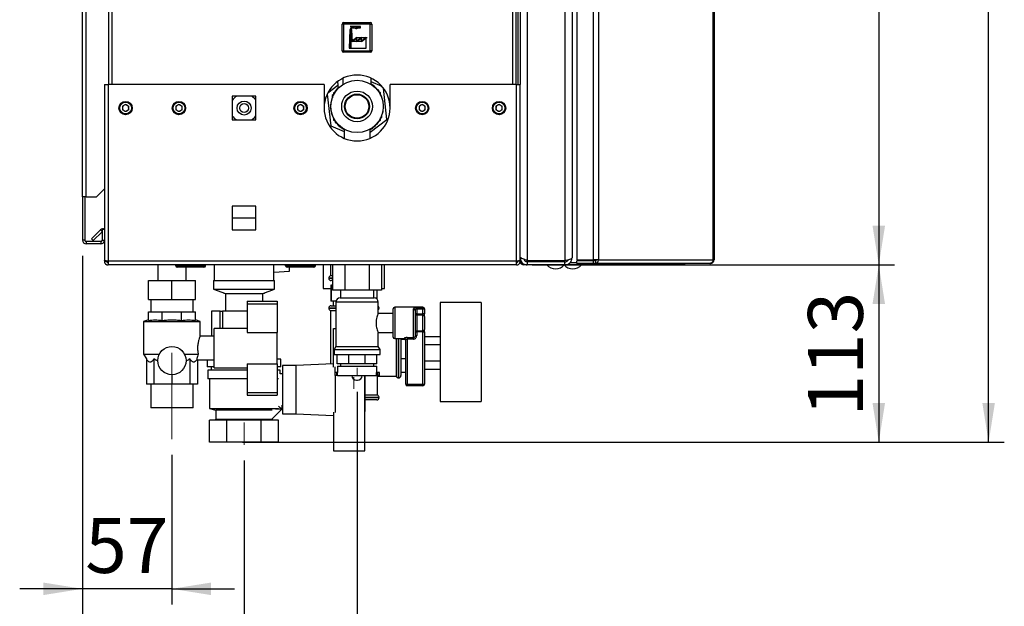
# Paper-space layout 'Blatt5' of a CAD drawing. Units: millimetres. Extents: x 0 to 4200, y 0 to 2970.
# Drawn here: x 1961 to 2589, y 1360 to 1734 of the extents above; entities that cross this region are included whole.
import ezdxf

# ---------------------------------------------------------------- set-up
doc = ezdxf.new("R2010")
doc.units = ezdxf.units.MM
doc.linetypes.add('SLD-Durchgehend', pattern=[0])
doc.linetypes.add('SLD-Punktstrich', pattern=[19.05, 15.24, -1.27, 1.27, -1.27])
doc.layers.add('SLD-0', color=7, linetype='SLD-Durchgehend', lineweight=30)
doc.styles.add('SLDTEXTSTYLE1', font='TXT', dxfattribs={"width": 0.605})
doc.dimstyles.new('SLDDIMSTYLE0', dxfattribs={"dimtxt": 35, "dimasz": 25, "dimexe": 0, "dimexo": 0.0625, "dimgap": 8.75, "dimtad": 1, "dimdec": 0, "dimrnd": 1e-09, "dimzin": 12, "dimdsep": 46, "dimtxsty": 'SLDTEXTSTYLE1', "dimsah": 1, "dimcen": 0.09, "dimadec": 0, "dimazin": 3, "dimtfac": 1, "dimtdec": 0, "dimtofl": 0, "dimtmove": 0, "dimatfit": 3, "dimfxl": 1, "dimfrac": 2, "dimtolj": 1, "dimtzin": 12, "dimarcsym": 0})
doc.dimstyles.new('SLDDIMSTYLE2', dxfattribs={"dimtxt": 35, "dimasz": 25, "dimexe": 0, "dimexo": 0.0625, "dimgap": 8.75, "dimtad": 1, "dimdec": 1, "dimrnd": 1e-09, "dimzin": 12, "dimdsep": 46, "dimtxsty": 'SLDTEXTSTYLE1', "dimsah": 1, "dimcen": 0.09, "dimadec": 0, "dimazin": 3, "dimtfac": 1, "dimtdec": 1, "dimtofl": 0, "dimtmove": 0, "dimatfit": 3, "dimfxl": 1, "dimfrac": 2, "dimtolj": 1, "dimtzin": 12, "dimarcsym": 0})
doc.dimstyles.new('SLDDIMSTYLE3', dxfattribs={"dimtxt": 35, "dimasz": 25, "dimexe": 0, "dimexo": 0.0625, "dimgap": 8.75, "dimtad": 1, "dimdec": 1, "dimrnd": 1e-09, "dimzin": 12, "dimdsep": 46, "dimtxsty": 'SLDTEXTSTYLE1', "dimsah": 1, "dimcen": 0.09, "dimadec": 0, "dimazin": 3, "dimtfac": 1, "dimtdec": 1, "dimtmove": 0, "dimatfit": 0, "dimfxl": 1, "dimfrac": 2, "dimtolj": 1, "dimtzin": 12, "dimarcsym": 0})

# ---------------------------------------------------------------- blocks, each defined once
blk = doc.blocks.new('_D_59')
at = {"ltscale": 10}
for p, q in [((2001.4, 1583.27), (2001.4, 1278.97)), ((2104.4, 1452.76), (2104.4, 1278.97)), ((2104.4, 1288.97), (2001.4, 1288.97))]:
    blk.add_line(p, q, dxfattribs=at)
for points in [[(2001.4, 1288.97), (2026.4, 1284.97), (2026.4, 1292.97)], [(2104.4, 1288.97), (2079.4, 1292.97), (2079.4, 1284.97)]]:
    blk.add_solid(points, dxfattribs=at)
at = {"ltscale": 10, "insert": (2012.79, 1334.09), "char_height": 35, "attachment_point": 1, "style": 'SLDTEXTSTYLE1'}
blk.add_mtext('103', dxfattribs=at)
blk = doc.blocks.new('_D_60')
at = {"ltscale": 10}
for p, q in [((2111.85, 2469.97), (2588.9, 2469.97)), ((2578.9, 1464.47), (2578.9, 2469.97)), ((2103.43, 1464.47), (2588.9, 1464.47))]:
    blk.add_line(p, q, dxfattribs=at)
for points in [[(2578.9, 2469.97), (2574.9, 2444.97), (2582.9, 2444.97)], [(2578.9, 1464.47), (2582.9, 1489.47), (2574.9, 1489.47)]]:
    blk.add_solid(points, dxfattribs=at)
at = {"ltscale": 10, "insert": (2533.78, 1913.75), "char_height": 35, "attachment_point": 1, "rotation": 90, "style": 'SLDTEXTSTYLE1'}
blk.add_mtext('1006', dxfattribs=at)
blk = doc.blocks.new('_D_61')
at = {"ltscale": 10}
for p, q in [((2288.1, 2377.47), (2518.9, 2377.47)), ((2508.9, 2377.47), (2508.9, 1577.47)), ((2288.1, 1577.47), (2518.9, 1577.47))]:
    blk.add_line(p, q, dxfattribs=at)
for points in [[(2508.9, 2377.47), (2504.9, 2352.47), (2512.9, 2352.47)], [(2508.9, 1577.47), (2512.9, 1602.47), (2504.9, 1602.47)]]:
    blk.add_solid(points, dxfattribs=at)
at = {"ltscale": 10, "insert": (2463.78, 1937.37), "char_height": 35, "attachment_point": 1, "rotation": 90, "style": 'SLDTEXTSTYLE1'}
blk.add_mtext('800', dxfattribs=at)
blk = doc.blocks.new('_D_62')
at = {"ltscale": 10}
for p, q in [((2001.4, 1583.27), (2001.4, 1218.63)), ((2176.4, 1496.6), (2176.4, 1218.63)), ((2176.4, 1228.63), (2001.4, 1228.63))]:
    blk.add_line(p, q, dxfattribs=at)
for points in [[(2001.4, 1228.63), (2026.4, 1224.63), (2026.4, 1232.63)], [(2176.4, 1228.63), (2151.4, 1232.63), (2151.4, 1224.63)]]:
    blk.add_solid(points, dxfattribs=at)
at = {"ltscale": 10, "insert": (2048.79, 1273.75), "char_height": 35, "attachment_point": 1, "style": 'SLDTEXTSTYLE1'}
blk.add_mtext('175', dxfattribs=at)
blk = doc.blocks.new('_D_64')
at = {"ltscale": 10}
for p, q in [((2001.4, 1583.27), (2001.4, 1361.03)), ((2058.4, 1456.47), (2058.4, 1361.03)), ((2001.4, 1371.03), (1961.4, 1371.03)), ((2058.4, 1371.03), (2001.4, 1371.03)), ((2058.4, 1371.03), (2098.4, 1371.03))]:
    blk.add_line(p, q, dxfattribs=at)
for points in [[(2001.4, 1371.03), (1976.4, 1375.03), (1976.4, 1367.03)], [(2058.4, 1371.03), (2083.4, 1367.03), (2083.4, 1375.03)]]:
    blk.add_solid(points, dxfattribs=at)
at = {"ltscale": 10, "insert": (2003.16, 1416.15), "char_height": 35, "attachment_point": 1, "style": 'SLDTEXTSTYLE1'}
blk.add_mtext('57', dxfattribs=at)
blk = doc.blocks.new('_D_66')
at = {"ltscale": 10}
for p, q in [((2288.1, 1577.47), (2518.9, 1577.47)), ((2508.9, 1577.47), (2508.9, 1464.47)), ((2103.43, 1464.47), (2518.9, 1464.47))]:
    blk.add_line(p, q, dxfattribs=at)
for points in [[(2508.9, 1577.47), (2504.9, 1552.47), (2512.9, 1552.47)], [(2508.9, 1464.47), (2512.9, 1489.47), (2504.9, 1489.47)]]:
    blk.add_solid(points, dxfattribs=at)
at = {"ltscale": 10, "insert": (2463.78, 1480.87), "char_height": 35, "attachment_point": 1, "rotation": 90, "style": 'SLDTEXTSTYLE1'}
blk.add_mtext('113', dxfattribs=at)

psp = doc.layouts.new('Blatt5')

# ---------------------------------------------------------------- linework, layer by layer
at = {"color": 7, "linetype": 'SLD-Durchgehend', "ltscale": 10}
for p, q in [((2171.74, 1727.52), (2171.3, 1715.52)), ((2171.93, 1727.32), (2171.51, 1715.72)), ((2173.1, 1727.52), (2171.74, 1727.52)), ((2172.9, 1727.32), (2171.93, 1727.32)), ((2172.9, 1727.32), (2173.18, 1719.6)), ((2173.37, 1720.02), (2173.1, 1727.52)), ((2176.15, 1722.09), (2173.18, 1719.6)), ((2176.35, 1722.52), (2173.37, 1720.02)), ((2179.13, 1722.09), (2176.15, 1719.59)), ((2176.15, 1719.59), (2176.15, 1722.09)), ((2179.33, 1722.52), (2176.35, 1720.02)), ((2176.35, 1720.02), (2176.35, 1722.52)), ((2182.1, 1722.09), (2179.13, 1719.59)), ((2179.13, 1719.59), (2179.13, 1722.09)), ((2182.3, 1722.52), (2179.33, 1720.02)), ((2179.33, 1720.02), (2179.33, 1722.52)), ((2182.1, 1715.72), (2182.1, 1722.09)), ((2182.3, 1715.52), (2182.3, 1722.52)), ((2171.3, 1715.52), (2182.3, 1715.52)), ((2171.51, 1715.72), (2182.1, 1715.72))]:
    psp.add_line(p, q, dxfattribs=at)
at = {"color": 7, "linetype": 'SLD-Punktstrich', "ltscale": 10}
for p, q in [((2178.67, 1729.52), (2171.94, 1729.52)), ((2172.42, 1727.52), (2172.42, 1728.52)), ((2172.42, 1728.52), (2178.67, 1728.52)), ((2172.42, 1727.52), (2172.42, 1715.52)), ((2178.67, 1728.52), (2178.67, 1729.52)), ((2173.37, 1720.02), (2171.47, 1720.02)), ((2173.37, 1720.02), (2179.33, 1720.02)), ((2176.35, 1722.52), (2182.82, 1722.52))]:
    psp.add_line(p, q, dxfattribs=at)
at = {"linetype": 'SLD-Punktstrich', "lineweight": 0, "ltscale": 10}
for p, q in [((2058.4, 1521.47), (2058.4, 1466.47)), ((2174.4, 1506.03), (2174.4, 1498.49)), ((2176.4, 1511.85), (2176.4, 1506.6)), ((2104.4, 1477.13), (2104.4, 1462.76))]:
    psp.add_line(p, q, dxfattribs=at)
at = {"color": 7, "linetype": 'SLD-Durchgehend', "ltscale": 10}
for centre, start, end in [((2174.37, 1727.12), 62.30483, 144.31467), ((2173.61, 1726.44), 60.29291, 119.70709), ((2175.98, 1730.6), 240.29291, 333.13412), ((2176.6, 1731.37), 242.30483, 309.56831)]:
    psp.add_arc(centre, 2.4, start, end, dxfattribs=at)
at = {"layer": 'SLD-0', "ltscale": 10}
for p, q in [((2284.9, 2374.76), (2284.9, 1580.18)), ((2308.9, 2374.76), (2308.9, 1580.18)), ((2313.4, 2372.97), (2313.4, 1581.97)), ((2316.43, 2374.17), (2316.43, 1580.77)), ((2326.93, 2374.17), (2326.93, 1580.77)), ((2330.17, 2374.17), (2330.17, 1580.77)), ((2403.36, 1580.77), (2403.36, 2374.17)), ((2403.9, 2374.17), (2403.9, 1580.77)), ((2001.4, 1620.97), (2001.4, 2352.17)), ((2003.7, 1620.97), (2003.7, 2352.17)), ((2017.9, 2142.47), (2017.9, 1692.47)), ((2020.2, 2142.47), (2020.2, 1692.47)), ((2275.6, 1692.47), (2275.6, 2142.47)), ((2277.9, 1692.47), (2277.9, 2142.47)), ((2278.9, 2142.47), (2278.9, 1692.47)), ((2280.4, 2142.47), (2280.4, 1692.47)), ((2167.85, 1731.02), (2167.85, 1732.02)), ((2167.85, 1732.02), (2184.85, 1732.02)), ((2184.85, 1731.02), (2184.85, 1732.02)), ((2166.85, 1714.02), (2166.85, 1731.02)), ((2167.85, 1731.02), (2166.85, 1731.02)), ((2167.85, 1731.02), (2167.85, 1714.02)), ((2184.85, 1731.02), (2167.85, 1731.02)), ((2184.85, 1714.02), (2184.85, 1731.02)), ((2184.85, 1731.02), (2185.85, 1731.02)), ((2185.85, 1731.02), (2185.85, 1714.02)), ((2166.85, 1714.02), (2167.85, 1714.02)), ((2167.85, 1713.02), (2167.85, 1714.02)), ((2167.85, 1714.02), (2184.85, 1714.02)), ((2184.85, 1713.02), (2184.85, 1714.02)), ((2185.85, 1714.02), (2184.85, 1714.02)), ((2184.85, 1713.02), (2167.85, 1713.02)), ((2163.87, 1694.32), (2164.36, 1690.01)), ((2167.4, 1696.44), (2167.4, 1692.51)), ((2185.4, 1692.51), (2185.4, 1696.44)), ((2015.4, 1692.47), (2015.4, 1580.48)), ((2015.4, 1692.47), (2017.7, 1692.47)), ((2017.7, 1692.47), (2017.7, 1579.77)), ((2155.4, 1692.47), (2017.7, 1692.47)), ((2155.4, 1692.47), (2155.4, 1677.47)), ((2164.16, 1691.8), (2157.69, 1687.02)), ((2192.3, 1691.18), (2185.4, 1694.18)), ((2185.52, 1692.42), (2185.4, 1693.54)), ((2190.32, 1688.77), (2189.06, 1689.32)), ((2190.44, 1687.68), (2190.32, 1688.77)), ((2195.46, 1670.18), (2193.19, 1690.08)), ((2197.4, 1677.47), (2197.4, 1692.47)), ((2278.1, 1692.47), (2197.4, 1692.47)), ((2278.1, 1579.77), (2278.1, 1692.47)), ((2278.1, 1692.47), (2280.4, 1692.47)), ((2280.4, 1580.48), (2280.4, 1692.47)), ((2111.95, 1685.02), (2096.85, 1685.02)), ((2096.85, 1685.02), (2096.85, 1669.92)), ((2111.95, 1669.92), (2111.95, 1685.02)), ((2157.38, 1686.38), (2159.69, 1666.11)), ((2161.4, 1686.03), (2160.51, 1685.37)), ((2160.51, 1685.37), (2160.67, 1684.01)), ((2161.3, 1685.96), (2161.4, 1686.15)), ((2162.59, 1687.82), (2161.4, 1687.13)), ((2161.4, 1687.13), (2161.4, 1685.75)), ((2191.4, 1687.13), (2190.2, 1687.82)), ((2190.43, 1687.8), (2190.54, 1687.62)), ((2191.4, 1685.75), (2191.4, 1687.13)), ((2028.9, 1679.79), (2026.89, 1678.63)), ((2026.89, 1678.63), (2026.89, 1676.31)), ((2028.9, 1675.15), (2026.89, 1676.31)), ((2028.9, 1679.79), (2030.91, 1678.63)), ((2030.91, 1676.31), (2028.9, 1675.15)), ((2030.91, 1676.31), (2030.91, 1678.63)), ((2062.9, 1679.79), (2060.89, 1678.63)), ((2060.89, 1678.63), (2060.89, 1676.31)), ((2062.9, 1675.15), (2060.89, 1676.31)), ((2062.9, 1679.79), (2064.91, 1678.63)), ((2064.91, 1676.31), (2062.9, 1675.15)), ((2064.91, 1676.31), (2064.91, 1678.63)), ((2140.4, 1679.79), (2138.39, 1678.63)), ((2138.39, 1678.63), (2138.39, 1676.31)), ((2140.4, 1675.15), (2138.39, 1676.31)), ((2140.4, 1679.79), (2142.41, 1678.63)), ((2142.41, 1676.31), (2140.4, 1675.15)), ((2142.41, 1676.31), (2142.41, 1678.63)), ((2217.9, 1679.79), (2215.89, 1678.63)), ((2215.89, 1678.63), (2215.89, 1676.31)), ((2217.9, 1675.15), (2215.89, 1676.31)), ((2217.9, 1679.79), (2219.91, 1678.63)), ((2219.91, 1676.31), (2217.9, 1675.15)), ((2219.91, 1676.31), (2219.91, 1678.63)), ((2266.9, 1679.79), (2264.89, 1678.63)), ((2264.89, 1678.63), (2264.89, 1676.31)), ((2266.9, 1675.15), (2264.89, 1676.31)), ((2266.9, 1679.79), (2268.91, 1678.63)), ((2268.91, 1676.31), (2266.9, 1675.15)), ((2268.91, 1676.31), (2268.91, 1678.63)), ((2096.85, 1669.92), (2111.95, 1669.92)), ((2161.4, 1671.19), (2161.4, 1669.81)), ((2161.4, 1669.81), (2162.59, 1669.12)), ((2162.36, 1669.14), (2162.25, 1669.32)), ((2162.35, 1669.26), (2162.47, 1668.17)), ((2184.65, 1662.18), (2195.46, 1670.18)), ((2190.2, 1669.12), (2191.4, 1669.81)), ((2191.4, 1670.91), (2192.28, 1671.56)), ((2191.4, 1669.81), (2191.4, 1671.19)), ((2191.49, 1670.98), (2191.4, 1670.79)), ((2192.28, 1671.56), (2192.12, 1672.93)), ((2159.69, 1666.11), (2168.15, 1662.43)), ((2162.47, 1668.17), (2163.74, 1667.62)), ((2168.15, 1663.98), (2168.15, 1658.16)), ((2184.65, 1658.16), (2184.65, 1663.98)), ((2010.4, 1620.97), (2015.4, 1625.97)), ((2003.7, 1620.97), (2001.4, 1620.97)), ((2001.4, 1620.97), (2001.4, 1620.82)), ((2002.9, 1620.82), (2001.4, 1620.82)), ((2001.4, 1620.82), (2001.4, 1593.27)), ((2002.9, 1620.82), (2002.9, 1620.97)), ((2002.9, 1620.82), (2002.9, 1593.27)), ((2003.7, 1620.97), (2010.4, 1620.97)), ((2096.85, 1615.02), (2096.85, 1599.92)), ((2111.95, 1615.02), (2096.85, 1615.02)), ((2111.95, 1599.92), (2111.95, 1615.02)), ((2096.85, 1607.47), (2111.95, 1607.47)), ((2007.17, 1594), (2012.97, 1599.8)), ((2007.17, 1594), (2008.23, 1592.94)), ((2008.23, 1592.94), (2013.9, 1598.6)), ((2013.9, 1598.87), (2012.97, 1599.8)), ((2013.9, 1599.97), (2013.9, 1593.27)), ((2015.4, 1599.97), (2013.9, 1599.97)), ((2096.85, 1599.92), (2111.95, 1599.92)), ((2002.9, 1593.27), (2001.4, 1593.27)), ((2003.7, 1592.47), (2003.7, 1590.97)), ((2013.1, 1592.47), (2003.7, 1592.47)), ((2013.1, 1590.97), (2003.7, 1590.97)), ((2013.1, 1592.47), (2013.1, 1590.97)), ((2013.9, 1593.27), (2015.4, 1593.27)), ((2280.4, 1581.97), (2280.87, 1581.97)), ((2015.4, 1580.48), (2015.4, 1579.77)), ((2015.4, 1579.77), (2016.9, 1579.77)), ((2016.9, 1579.93), (2016.9, 1579.77)), ((2278.1, 1579.77), (2017.7, 1579.77)), ((2017.7, 1579.77), (2017.7, 1577.47)), ((2278.1, 1577.47), (2017.7, 1577.47)), ((2049.4, 1577.47), (2049.4, 1567.47)), ((2060.85, 1576.97), (2060.85, 1577.47)), ((2060.85, 1576.97), (2061.85, 1576.97)), ((2061.85, 1576.97), (2061.85, 1577.47)), ((2061.85, 1576.97), (2078.85, 1576.97)), ((2061.85, 1576.97), (2061.85, 1575.97)), ((2078.85, 1575.97), (2061.85, 1575.97)), ((2067.4, 1567.47), (2067.4, 1575.97)), ((2078.85, 1576.97), (2078.85, 1577.47)), ((2078.85, 1575.97), (2078.85, 1576.97)), ((2078.85, 1576.97), (2079.85, 1576.97)), ((2079.85, 1576.97), (2079.85, 1577.47)), ((2085.4, 1577.47), (2085.4, 1567.47)), ((2123.4, 1567.47), (2123.4, 1577.47)), ((2130.85, 1576.97), (2130.85, 1577.47)), ((2130.85, 1576.97), (2131.85, 1576.97)), ((2131.85, 1576.97), (2131.85, 1577.47)), ((2131.85, 1576.97), (2148.85, 1576.97)), ((2131.85, 1576.97), (2131.85, 1575.97)), ((2148.85, 1575.97), (2131.85, 1575.97)), ((2133.4, 1573.43), (2133.4, 1575.97)), ((2148.85, 1576.97), (2148.85, 1577.47)), ((2148.85, 1575.97), (2148.85, 1576.97)), ((2148.85, 1576.97), (2149.85, 1576.97)), ((2149.85, 1576.97), (2149.85, 1577.47)), ((2154.9, 1577.47), (2154.9, 1562.47)), ((2159.4, 1577.47), (2159.4, 1570.47)), ((2160.81, 1577.47), (2160.81, 1561.47)), ((2168.6, 1577.47), (2168.6, 1561.47)), ((2184.19, 1577.47), (2184.19, 1561.47)), ((2191.98, 1577.47), (2191.98, 1561.47)), ((2193.9, 1562.47), (2193.9, 1577.47)), ((2278.1, 1577.47), (2278.1, 1579.77)), ((2278.9, 1579.77), (2278.9, 1579.93)), ((2280.4, 1579.77), (2278.9, 1579.77)), ((2280.4, 1579.77), (2280.4, 1580.48)), ((2281.05, 1579.77), (2280.4, 1579.77)), ((2282.7, 1578.06), (2282.7, 1577.47)), ((2284.9, 1577.47), (2282.7, 1577.47)), ((2308.9, 1580.18), (2284.9, 1580.18)), ((2284.9, 1579.47), (2284.9, 1577.47)), ((2308.9, 1579.47), (2284.9, 1579.47)), ((2308.9, 1577.47), (2284.9, 1577.47)), ((2291.9, 1579.47), (2291.9, 1580.18)), ((2294.2, 1579.47), (2294.2, 1580.18)), ((2308.9, 1577.47), (2308.9, 1579.47)), ((2311.64, 1577.47), (2308.9, 1577.47)), ((2310.6, 1580.14), (2310.6, 1580.62)), ((2311.64, 1578.43), (2311.64, 1577.47)), ((2329.36, 1577.47), (2311.64, 1577.47)), ((2312.1, 1578.97), (2312.36, 1578.97)), ((2312.36, 1578.97), (2312.36, 1579.21)), ((2312.36, 1578.97), (2316.43, 1578.97)), ((2316.43, 1580.77), (2326.93, 1580.77)), ((2316.43, 1578.47), (2316.43, 1579.97)), ((2326.93, 1579.97), (2316.43, 1579.97)), ((2326.93, 1578.47), (2316.43, 1578.47)), ((2330.17, 1580.77), (2326.93, 1580.77)), ((2326.93, 1579.97), (2326.93, 1578.47)), ((2328.41, 1579.97), (2326.93, 1579.97)), ((2328.41, 1578.47), (2326.93, 1578.47)), ((2328.41, 1579.97), (2328.41, 1578.47)), ((2401.25, 1578.47), (2328.41, 1578.47)), ((2328.51, 1580.77), (2328.51, 1579.98)), ((2329.36, 1578.47), (2329.36, 1577.47)), ((2383.6, 1577.47), (2329.36, 1577.47)), ((2330.17, 1580.77), (2403.36, 1580.77)), ((2401.25, 1578.47), (2401.6, 1578.47)), ((2403.36, 1580.77), (2403.9, 1580.77)), ((2123.4, 1572.91), (2133.4, 1573.43)), ((2158.4, 1569.05), (2158.4, 1568.97)), ((2160.81, 1569.05), (2158.4, 1569.05)), ((2158.4, 1568.97), (2160.81, 1568.97)), ((2160.81, 1570.47), (2159.4, 1570.47)), ((2043.4, 1555.47), (2043.4, 1567.47)), ((2043.4, 1567.47), (2058.4, 1567.47)), ((2058.4, 1555.47), (2058.4, 1567.47)), ((2058.4, 1567.47), (2073.4, 1567.47)), ((2073.4, 1555.47), (2073.4, 1567.47)), ((2085, 1567.47), (2085, 1561.97)), ((2085, 1567.47), (2123.8, 1567.47)), ((2123.8, 1561.97), (2123.8, 1567.47)), ((2159.78, 1564.47), (2159.78, 1554.47)), ((2160.17, 1564.47), (2159.78, 1564.47)), ((2160.81, 1567.47), (2159.9, 1567.47)), ((2160.17, 1554.47), (2160.17, 1564.47)), ((2160.17, 1564.47), (2160.81, 1564.47)), ((2085, 1561.97), (2092.5, 1559.16)), ((2085, 1561.97), (2123.8, 1561.97)), ((2091.23, 1559.63), (2091.4, 1559.47)), ((2091.4, 1559.47), (2091.67, 1559.47)), ((2092.5, 1559.16), (2092.5, 1548.16)), ((2092.5, 1559.16), (2116.3, 1559.16)), ((2116.3, 1559.16), (2123.8, 1561.97)), ((2116.3, 1554.47), (2116.3, 1559.16)), ((2117.12, 1559.47), (2117.4, 1559.47)), ((2117.4, 1559.47), (2117.56, 1559.63)), ((2154.9, 1562.47), (2159.78, 1562.47)), ((2168.6, 1561.47), (2160.81, 1561.47)), ((2165.54, 1556.47), (2176.4, 1556.47)), ((2165.75, 1561.47), (2165.75, 1556.47)), ((2184.19, 1561.47), (2168.6, 1561.47)), ((2176.4, 1556.47), (2187.25, 1556.47)), ((2191.98, 1561.47), (2184.19, 1561.47)), ((2187.05, 1556.47), (2187.05, 1561.47)), ((2189.02, 1561.47), (2189.02, 1555.79)), ((2191.98, 1562.47), (2193.9, 1562.47)), ((2043.4, 1555.47), (2058.4, 1555.47)), ((2044.95, 1555.47), (2044.95, 1547.47)), ((2058.4, 1555.47), (2073.4, 1555.47)), ((2071.85, 1547.47), (2071.85, 1555.47)), ((2106.4, 1554.47), (2125.4, 1554.47)), ((2106.4, 1554.47), (2106.4, 1552.65)), ((2106.4, 1552.65), (2106.4, 1534.47)), ((2106.4, 1552.65), (2125.4, 1552.65)), ((2125.4, 1554.47), (2125.4, 1552.65)), ((2125.4, 1552.65), (2125.4, 1534.47)), ((2158.4, 1549.97), (2158.4, 1549.88)), ((2162.9, 1549.97), (2158.4, 1549.97)), ((2160.17, 1554.47), (2159.78, 1554.47)), ((2159.9, 1551.47), (2162.9, 1551.47)), ((2162.97, 1554.47), (2160.17, 1554.47)), ((2161.15, 1554.47), (2161.15, 1551.47)), ((2162.9, 1553.82), (2162.9, 1525.46)), ((2176.4, 1553.82), (2162.9, 1553.82)), ((2189.9, 1553.82), (2176.4, 1553.82)), ((2189.9, 1546.39), (2189.9, 1553.82)), ((2190.4, 1549.97), (2189.9, 1549.97)), ((2190.4, 1549.88), (2190.4, 1549.97)), ((2218.4, 1550.47), (2200.4, 1550.47)), ((2200.4, 1550.47), (2200.4, 1530.47)), ((2214.4, 1550.22), (2218.4, 1550.22)), ((2214.4, 1549.24), (2214.4, 1550.22)), ((2218.4, 1550.22), (2218.4, 1550.47)), ((2218.4, 1549.24), (2218.4, 1550.22)), ((2255.4, 1553.47), (2229.4, 1553.47)), ((2229.4, 1553.47), (2229.4, 1490.47)), ((2255.4, 1553.47), (2255.4, 1490.47)), ((2043.4, 1542.02), (2043.4, 1547.47)), ((2043.4, 1547.47), (2052.18, 1547.47)), ((2052.18, 1542.02), (2052.18, 1547.47)), ((2052.18, 1547.47), (2064.61, 1547.47)), ((2064.61, 1542.02), (2064.61, 1547.47)), ((2064.61, 1547.47), (2073.4, 1547.47)), ((2073.4, 1542.02), (2073.4, 1547.47)), ((2083.59, 1547.97), (2083.59, 1531.97)), ((2083.59, 1547.97), (2083.67, 1547.97)), ((2089.15, 1547.97), (2083.67, 1547.97)), ((2083.67, 1547.97), (2083.67, 1531.97)), ((2089.15, 1547.97), (2090.6, 1547.97)), ((2089.15, 1536.97), (2089.15, 1547.97)), ((2106.4, 1547.97), (2090.6, 1547.97)), ((2090.6, 1547.97), (2090.6, 1536.97)), ((2092.5, 1548.16), (2092.24, 1547.97)), ((2092.5, 1548.16), (2106.4, 1548.16)), ((2158.4, 1549.88), (2162.9, 1549.88)), ((2159.4, 1548.47), (2159.4, 1514.35)), ((2159.4, 1548.47), (2162.9, 1548.47)), ((2199.4, 1546.47), (2189.86, 1546.47)), ((2189.9, 1549.88), (2190.4, 1549.88)), ((2199.4, 1531.47), (2199.4, 1549.47)), ((2212.4, 1531.15), (2212.4, 1549.43)), ((2213.4, 1548.53), (2213.4, 1532.41)), ((2214.4, 1546.21), (2213.4, 1546.21)), ((2214.4, 1549.24), (2214.4, 1546.21)), ((2218.4, 1549.24), (2214.4, 1549.24)), ((2214.4, 1545.39), (2214.4, 1546.21)), ((2214.4, 1546.21), (2218.4, 1546.21)), ((2214.4, 1545.39), (2214.4, 1535.55)), ((2218.4, 1545.39), (2214.4, 1545.39)), ((2218.4, 1546.21), (2218.4, 1549.24)), ((2219.4, 1549.24), (2218.4, 1549.24)), ((2218.4, 1545.39), (2218.4, 1546.21)), ((2219.4, 1546.21), (2218.4, 1546.21)), ((2218.4, 1535.55), (2218.4, 1545.39)), ((2219.4, 1549.47), (2219.4, 1549.24)), ((2219.4, 1549.24), (2219.4, 1546.21)), ((2219.4, 1544.57), (2219.4, 1546.21)), ((2219.4, 1544.57), (2219.4, 1536.37)), ((2043.4, 1542.47), (2040.4, 1541.38)), ((2040.4, 1541.38), (2040.4, 1520.67)), ((2040.4, 1541.38), (2058.4, 1541.38)), ((2058.4, 1541.38), (2076.4, 1541.38)), ((2076.4, 1541.38), (2073.4, 1542.47)), ((2076.4, 1531.87), (2076.4, 1541.38)), ((2085.4, 1531.97), (2076.35, 1531.97)), ((2106.4, 1536.97), (2085.4, 1536.97)), ((2085.4, 1511.97), (2085.4, 1536.97)), ((2106.4, 1534.47), (2125.4, 1534.47)), ((2125.4, 1514.47), (2125.4, 1534.47)), ((2161.4, 1512.39), (2161.4, 1536.97)), ((2161.4, 1536.97), (2162.9, 1536.97)), ((2189.9, 1525.46), (2189.9, 1534.47)), ((2189.9, 1534.47), (2199.4, 1534.47)), ((2208.4, 1531.15), (2212.4, 1531.15)), ((2208.4, 1531.15), (2208.4, 1530.22)), ((2212.4, 1531.15), (2212.4, 1530.22)), ((2213.4, 1534.73), (2214.4, 1534.73)), ((2213.4, 1532.41), (2214.4, 1532.41)), ((2214.4, 1535.55), (2218.4, 1535.55)), ((2214.4, 1534.73), (2214.4, 1535.55)), ((2214.4, 1534.73), (2214.4, 1532.41)), ((2218.4, 1534.73), (2214.4, 1534.73)), ((2218.4, 1534.73), (2218.4, 1535.55)), ((2218.4, 1534.73), (2219.4, 1534.73)), ((2218.4, 1501.47), (2218.4, 1534.73)), ((2219.4, 1534.73), (2219.4, 1536.37)), ((2219.4, 1534.73), (2219.4, 1501.47)), ((2219.4, 1531.86), (2229.4, 1531.86)), ((2162.9, 1525.46), (2161.75, 1523.47)), ((2162.9, 1525.46), (2176.4, 1525.46)), ((2176.4, 1525.46), (2189.9, 1525.46)), ((2191.05, 1523.47), (2189.9, 1525.46)), ((2200.4, 1530.47), (2206.4, 1530.47)), ((2201.4, 1530.47), (2201.4, 1506.47)), ((2202.81, 1530.47), (2202.81, 1521.47)), ((2202.9, 1505.47), (2202.9, 1530.47)), ((2204.4, 1530.47), (2204.4, 1506.97)), ((2204.4, 1530.22), (2207.06, 1530.22)), ((2206.4, 1530.47), (2206.4, 1530.64)), ((2207.4, 1501.47), (2207.4, 1529.65)), ((2212.4, 1530.22), (2208.4, 1530.22)), ((2208.4, 1530.22), (2208.4, 1501.47)), ((2219.4, 1526.66), (2229.4, 1526.66)), ((2040.4, 1520.67), (2042.16, 1517.61)), ((2040.4, 1520.67), (2050.43, 1520.67)), ((2066.36, 1520.67), (2075.2, 1520.67)), ((2161.75, 1523.47), (2161.75, 1520.47)), ((2161.75, 1523.47), (2176.4, 1523.47)), ((2161.75, 1520.47), (2176.4, 1520.47)), ((2163.78, 1514.47), (2163.78, 1520.47)), ((2171.17, 1514.47), (2171.17, 1520.47)), ((2176.4, 1523.47), (2191.05, 1523.47)), ((2176.4, 1520.47), (2191.05, 1520.47)), ((2181.62, 1514.47), (2181.62, 1520.47)), ((2189.01, 1514.47), (2189.01, 1520.47)), ((2191.05, 1520.47), (2191.05, 1523.47)), ((2202.81, 1521.47), (2202.81, 1505.47)), ((2042.16, 1517.61), (2042.16, 1501.47)), ((2046.92, 1517.61), (2046.92, 1501.47)), ((2069.88, 1517.61), (2069.88, 1501.47)), ((2074.63, 1516.97), (2085.4, 1516.97)), ((2074.63, 1516.97), (2074.63, 1501.47)), ((2080.9, 1516.97), (2080.9, 1512.47)), ((2085.4, 1512.47), (2080.9, 1512.47)), ((2083.4, 1512.47), (2083.4, 1510.47)), ((2106.4, 1514.47), (2125.4, 1514.47)), ((2106.4, 1514.47), (2106.4, 1496.06)), ((2127.9, 1517.47), (2125.4, 1517.47)), ((2125.4, 1514.47), (2125.4, 1496.06)), ((2127.9, 1512.47), (2125.4, 1512.47)), ((2127.9, 1512.47), (2127.9, 1517.47)), ((2137.4, 1513.47), (2128.9, 1513.47)), ((2128.9, 1513.47), (2128.9, 1482.47)), ((2161.4, 1514.43), (2137.4, 1513.47)), ((2137.4, 1513.47), (2137.4, 1482.47)), ((2162.4, 1508.97), (2162.4, 1512.44)), ((2171.17, 1514.47), (2163.78, 1514.47)), ((2163.9, 1512.97), (2163.9, 1508.97)), ((2163.9, 1512.97), (2176.4, 1512.97)), ((2165.75, 1514.47), (2165.75, 1512.97)), ((2181.62, 1514.47), (2171.17, 1514.47)), ((2176.4, 1512.97), (2188.9, 1512.97)), ((2189.01, 1514.47), (2181.62, 1514.47)), ((2187.05, 1512.97), (2187.05, 1514.47)), ((2188.9, 1508.97), (2188.9, 1512.97)), ((2204.4, 1517.87), (2207.4, 1517.87)), ((2219.4, 1516.27), (2229.4, 1516.27)), ((2058.4, 1507.47), (2058.4, 1501.47)), ((2081.4, 1510.47), (2081.4, 1504.97)), ((2106.4, 1510.47), (2081.4, 1510.47)), ((2085.4, 1511.97), (2106.4, 1511.97)), ((2127.4, 1510.47), (2125.4, 1510.47)), ((2127.4, 1507.97), (2127.4, 1510.47)), ((2128.9, 1507.97), (2127.4, 1507.97)), ((2162.15, 1508.97), (2162.15, 1506.97)), ((2163.4, 1508.97), (2162.15, 1508.97)), ((2163.4, 1506.97), (2162.15, 1506.97)), ((2162.4, 1506.97), (2162.4, 1483.5)), ((2163.4, 1508.97), (2163.4, 1506.97)), ((2163.96, 1508.97), (2163.4, 1508.97)), ((2163.96, 1506.97), (2163.4, 1506.97)), ((2163.96, 1506.97), (2163.96, 1508.97)), ((2163.96, 1506.97), (2188.83, 1506.97)), ((2173.12, 1506.97), (2173.12, 1506.96)), ((2173.12, 1506.96), (2176.4, 1506.96)), ((2176.4, 1506.96), (2179.68, 1506.96)), ((2179.68, 1506.96), (2179.68, 1506.97)), ((2181.4, 1483.5), (2181.4, 1506.97)), ((2181.6, 1483.97), (2181.6, 1506.97)), ((2188.83, 1506.97), (2188.83, 1508.97)), ((2188.83, 1508.97), (2189.4, 1508.97)), ((2188.83, 1506.97), (2189.4, 1506.97)), ((2188.89, 1506.97), (2189.4, 1506.47)), ((2189.4, 1508.97), (2189.4, 1506.97)), ((2190.65, 1508.97), (2189.4, 1508.97)), ((2190.65, 1506.97), (2189.4, 1506.97)), ((2189.4, 1494.47), (2189.4, 1506.47)), ((2189.4, 1506.47), (2201.4, 1506.47)), ((2190.65, 1506.97), (2190.65, 1508.97)), ((2204.4, 1509.12), (2207.4, 1509.12)), ((2219.4, 1511.08), (2229.4, 1511.08)), ((2046.92, 1501.47), (2042.16, 1501.47)), ((2044.95, 1501.47), (2044.95, 1486.47)), ((2058.4, 1501.47), (2046.92, 1501.47)), ((2069.88, 1501.47), (2058.4, 1501.47)), ((2074.63, 1501.47), (2069.88, 1501.47)), ((2071.85, 1486.47), (2071.85, 1501.47)), ((2106.4, 1504.97), (2081.4, 1504.97)), ((2082.4, 1504.97), (2082.4, 1485.97)), ((2126.26, 1504.97), (2125.4, 1504.97)), ((2176.12, 1503.96), (2176.68, 1503.96)), ((2202.81, 1505.47), (2202.9, 1505.47)), ((2207.4, 1501.47), (2208.4, 1501.47)), ((2208.4, 1501.47), (2218.4, 1501.47)), ((2208.4, 1501.47), (2208.4, 1500.47)), ((2218.4, 1500.47), (2208.4, 1500.47)), ((2218.4, 1501.47), (2219.4, 1501.47)), ((2218.4, 1501.47), (2218.4, 1500.47)), ((2106.4, 1496.06), (2125.4, 1496.06)), ((2106.4, 1496.06), (2106.4, 1494.47)), ((2106.4, 1494.47), (2125.4, 1494.47)), ((2125.4, 1496.06), (2125.4, 1494.47)), ((2189.4, 1494.47), (2181.6, 1494.47)), ((2126.34, 1487.52), (2128.43, 1485.43)), ((2128.4, 1488.08), (2128.4, 1485.47)), ((2128.4, 1487.97), (2128.9, 1487.97)), ((2190.4, 1493.05), (2181.6, 1493.05)), ((2181.6, 1492.97), (2190.4, 1492.97)), ((2188.9, 1491.47), (2181.6, 1491.47)), ((2190.4, 1492.97), (2190.4, 1493.05)), ((2229.4, 1490.47), (2255.4, 1490.47)), ((2071.85, 1486.47), (2044.95, 1486.47)), ((2082.4, 1485.97), (2086.4, 1484.97)), ((2082.4, 1485.97), (2126.34, 1485.97)), ((2086.4, 1484.97), (2086.4, 1478.97)), ((2122.33, 1484.97), (2086.4, 1484.97)), ((2128.43, 1485.43), (2122.33, 1479.34)), ((2124.4, 1485.47), (2124.4, 1485.48)), ((2128.4, 1485.47), (2124.4, 1485.47)), ((2128.9, 1482.47), (2137.4, 1482.47)), ((2137.4, 1482.47), (2161.4, 1481.51)), ((2161.4, 1483.55), (2161.4, 1458.97)), ((2181.4, 1483.97), (2181.6, 1483.97)), ((2181.4, 1458.97), (2181.4, 1483.5)), ((2082.46, 1464.47), (2082.46, 1478.47)), ((2093.43, 1478.47), (2082.46, 1478.47)), ((2086.4, 1478.97), (2085.4, 1478.47)), ((2122.4, 1478.97), (2086.4, 1478.97)), ((2093.43, 1464.47), (2093.43, 1478.47)), ((2115.37, 1478.47), (2093.43, 1478.47)), ((2115.37, 1464.47), (2115.37, 1478.47)), ((2126.33, 1478.47), (2115.37, 1478.47)), ((2122.4, 1478.97), (2122.4, 1479.4)), ((2123.4, 1478.47), (2122.4, 1478.97)), ((2126.33, 1464.47), (2126.33, 1478.47)), ((2093.43, 1464.47), (2082.46, 1464.47)), ((2115.37, 1464.47), (2093.43, 1464.47)), ((2126.33, 1464.47), (2115.37, 1464.47)), ((2161.4, 1458.97), (2181.4, 1458.97))]:
    psp.add_line(p, q, dxfattribs=at)
at = {"layer": 'SLD-0', "ltscale": 10, "flags": 128}
psp.add_lwpolyline([(2162.25, 1687.62), (2163.44, 1689.25), (2164.33, 1690.24)], dxfattribs=at)
at = {"layer": 'SLD-0', "ltscale": 100}
for centre, radius in [((2176.4, 1678.47), 16.67), ((2176.4, 1678.47), 9.8), ((2028.9, 1677.47), 4.25), ((2062.9, 1677.47), 4.25), ((2104.4, 1677.47), 4.46), ((2140.4, 1677.47), 4.25), ((2176.4, 1678.47), 7.9), ((2176.4, 1678.47), 7.5), ((2217.9, 1677.47), 4.25), ((2266.9, 1677.47), 4.25), ((2028.9, 1677.47), 3.75), ((2062.9, 1677.47), 3.75), ((2104.4, 1677.47), 2.8), ((2140.4, 1677.47), 3.75), ((2217.9, 1677.47), 3.75), ((2266.9, 1677.47), 3.75), ((2058.4, 1516.47), 9)]:
    psp.add_circle(centre, radius, dxfattribs=at)
for centre, radius, start, end in [((2167.85, 1731.02), 1, 90, 180), ((2184.85, 1731.02), 1, 0, 90), ((2167.85, 1714.02), 1, 180, 270), ((2184.85, 1714.02), 1, 270, 0), ((2176.4, 1677.47), 21, 0, 180), ((2176.4, 1678.47), 16.85, 39.40499, 57.71543), ((2104.4, 1677.47), 9, 122.97703, 147.02297), ((2104.4, 1677.47), 9, 32.97703, 57.02297), ((2176.4, 1678.47), 16.85, 159.40499, 207.10064), ((2176.4, 1678.47), 16.85, 339.40499, 27.10064), ((2028.9, 1677.47), 2.01, 120, 180), ((2028.9, 1677.47), 2.01, 180, 240), ((2028.9, 1677.47), 2.01, 60, 120), ((2028.9, 1677.47), 2.01, 240, 300), ((2028.9, 1677.47), 2.01, 360, 60), ((2028.9, 1677.47), 2.01, 300, 360), ((2062.9, 1677.47), 2.01, 120, 180), ((2062.9, 1677.47), 2.01, 180, 240), ((2062.9, 1677.47), 2.01, 60, 120), ((2062.9, 1677.47), 2.01, 240, 300), ((2062.9, 1677.47), 2.01, 360, 60), ((2062.9, 1677.47), 2.01, 300, 360), ((2140.4, 1677.47), 2.01, 120, 180), ((2140.4, 1677.47), 2.01, 180, 240), ((2140.4, 1677.47), 2.01, 60, 120), ((2140.4, 1677.47), 2.01, 240, 300), ((2140.4, 1677.47), 2.01, 360, 60), ((2140.4, 1677.47), 2.01, 300, 360), ((2176.4, 1677.47), 21, 180, 0), ((2217.9, 1677.47), 2.01, 120, 180), ((2217.9, 1677.47), 2.01, 180, 240), ((2217.9, 1677.47), 2.01, 60, 120), ((2217.9, 1677.47), 2.01, 240, 300), ((2217.9, 1677.47), 2.01, 360, 60), ((2217.9, 1677.47), 2.01, 300, 360), ((2266.9, 1677.47), 2.01, 120, 180), ((2266.9, 1677.47), 2.01, 180, 240), ((2266.9, 1677.47), 2.01, 60, 120), ((2266.9, 1677.47), 2.01, 240, 300), ((2266.9, 1677.47), 2.01, 360, 60), ((2266.9, 1677.47), 2.01, 300, 360), ((2104.4, 1677.47), 9, 212.97703, 237.02297), ((2104.4, 1677.47), 9, 302.97703, 327.02297), ((2176.4, 1678.47), 16.85, 299.31523, 327.10064), ((2176.4, 1678.47), 16.85, 219.40499, 240.68477), ((2014.6, 1598.17), 2.3, 69.64559, 135), ((2003.7, 1593.27), 2.3, 180, 270), ((2003.7, 1593.27), 0.8, 180, 270), ((2013.1, 1593.27), 0.8, 270, 360), ((2013.1, 1593.27), 2.3, 270, 360), ((2061.85, 1576.97), 1, 180, 270), ((2078.85, 1576.97), 1, 270, 0), ((2131.85, 1576.97), 1, 180, 270), ((2148.85, 1576.97), 1, 270, 0), ((2282.7, 1579.77), 2.3, 180, 270), ((2302.9, 1582.49), 7.52, 221.8853, 270), ((2302.9, 1582.49), 7.52, 270, 318.1147), ((2313.9, 1582.49), 7.52, 221.8853, 270), ((2313.9, 1582.49), 7.52, 270, 318.1147), ((2328.1, 1580.53), 2.09, 278.55169, 6.54087), ((2328.3, 1580.69), 0.725, 278.55169, 6.54087), ((2159.9, 1569.05), 1.5, 109.47122, 180), ((2159.9, 1568.97), 1.5, 180, 270), ((2165.54, 1553.82), 2.65, 90, 180), ((2187.25, 1553.82), 2.65, 0, 90), ((2159.9, 1549.97), 1.5, 90, 180), ((2188.9, 1549.97), 1.5, 0, 48.18969), ((2200.4, 1549.47), 1, 90, 180), ((2218.4, 1549.47), 1, 0, 90), ((2218.41, 1549.23), 0.988, 0.73452, 90.71616), ((2159.9, 1549.88), 1.5, 180, 250.52878), ((2188.9, 1549.88), 1.5, 311.81031, 0), ((2212.45, 1548.48), 0.952, 3.31888, 92.97275), ((2214.31, 1546.31), 0.924, 186.18189, 275.06996), ((2218.48, 1544.47), 0.924, 6.18189, 95.06996), ((2200.4, 1531.47), 1, 180, 270), ((2214.31, 1534.63), 0.924, 84.93004, 173.81811), ((2218.48, 1536.47), 0.924, 264.93004, 353.81811), ((2206.4, 1529.64), 0.992, 0.48555, 90.47745), ((2206.4, 1529.47), 1, 0, 90), ((2176.12, 1506.96), 3, 180, 270), ((2176.68, 1506.96), 3, 270, 0), ((2202.81, 1506.97), 1.5, 199.47122, 270), ((2202.9, 1506.97), 1.5, 270, 0), ((2208.4, 1501.47), 1, 180, 270), ((2218.4, 1501.47), 1, 270, 0), ((2188.9, 1493.05), 1.5, 0, 70.52878), ((2188.9, 1492.97), 1.5, 270, 0)]:
    psp.add_arc(centre, radius, start, end, dxfattribs=at)
psp.add_ellipse((2074.63, 1524.47), major_axis=(0, 7.5), ratio=0.414214, start_param=3.024046, end_param=3.141593, dxfattribs=at)
at = {"layer": 'SLD-0', "ltscale": 10}
for points, knots in [([(2284.9, 1580.18), (2284.36, 1580.37), (2283.29, 1580.75), (2281.88, 1581.32), (2280.86, 1581.89), (2280.44, 1582.34), (2280.4, 1582.6), (2280.4, 1582.68)], [0, 0, 0, 0, 0.227761, 0.455584, 0.683406, 0.911229, 1, 1, 1, 1]), ([(2280.4, 1581.97), (2280.45, 1581.43), (2280.56, 1580.36), (2281.43, 1578.95), (2282.7, 1577.93), (2283.94, 1577.51), (2284.69, 1577.48), (2284.9, 1577.47)], [0, 0, 0, 0, 0.227761, 0.455584, 0.683406, 0.911229, 1, 1, 1, 1]), ([(2313.4, 1581.97), (2313.34, 1581.84), (2313.24, 1581.57), (2312.41, 1581.18), (2311.21, 1580.78), (2309.95, 1580.44), (2309.16, 1580.24), (2308.9, 1580.18)], [0, 0, 0, 0, 0.221505, 0.443039, 0.664574, 0.886107, 1, 1, 1, 1]), ([(2308.9, 1577.47), (2309.42, 1577.52), (2310.46, 1577.63), (2311.84, 1578.45), (2312.86, 1579.66), (2313.34, 1580.92), (2313.38, 1581.7), (2313.4, 1581.97)], [0, 0, 0, 0, 0.221505, 0.443039, 0.664574, 0.886107, 1, 1, 1, 1]), ([(2017.7, 1579.77), (2017.44, 1579.82), (2016.93, 1579.92), (2016.23, 1580.07), (2015.7, 1580.23), (2015.43, 1580.36), (2015.41, 1580.45), (2015.4, 1580.48)], [0, 0, 0, 0, 0.209052, 0.427821, 0.646592, 0.865364, 1, 1, 1, 1]), ([(2015.4, 1579.77), (2015.4, 1579.65), (2015.41, 1579.39), (2015.51, 1579.02), (2015.65, 1578.69), (2015.79, 1578.47), (2015.89, 1578.34), (2015.98, 1578.24), (2016.09, 1578.12), (2016.24, 1577.99), (2016.37, 1577.89), (2016.48, 1577.81), (2016.6, 1577.75), (2016.74, 1577.67), (2016.92, 1577.6), (2017.08, 1577.55), (2017.26, 1577.51), (2017.45, 1577.48), (2017.61, 1577.47), (2017.7, 1577.47)], [0, 0, 0, 0, 0.1034603, 0.2089605, 0.3171608, 0.399885, 0.4277777, 0.4546425, 0.508593, 0.5633177, 0.6188355, 0.6467285, 0.6735933, 0.7275437, 0.7822684, 0.8377861, 0.8656791, 0.9325694, 1, 1, 1, 1]), ([(2016.9, 1579.77), (2016.9, 1579.74), (2016.9, 1579.68), (2016.91, 1579.59), (2016.94, 1579.51), (2016.97, 1579.43), (2017.01, 1579.36), (2017.05, 1579.29), (2017.1, 1579.23), (2017.16, 1579.18), (2017.22, 1579.13), (2017.28, 1579.08), (2017.35, 1579.05), (2017.44, 1579.01), (2017.56, 1578.98), (2017.65, 1578.97), (2017.7, 1578.97)], [0, 0, 0, 0, 0.069463, 0.139564, 0.211701, 0.284553, 0.345163, 0.406196, 0.468555, 0.531375, 0.591965, 0.65342, 0.715315, 0.778112, 0.888094, 1, 1, 1, 1]), ([(2280.4, 1580.48), (2280.37, 1580.43), (2280.32, 1580.33), (2279.93, 1580.17), (2279.33, 1580.02), (2278.68, 1579.88), (2278.26, 1579.8), (2278.1, 1579.77)], [0, 0, 0, 0, 0.209052, 0.427821, 0.646592, 0.865364, 1, 1, 1, 1]), ([(2278.1, 1578.97), (2278.21, 1578.99), (2278.44, 1579.01), (2278.7, 1579.22), (2278.87, 1579.48), (2278.89, 1579.68), (2278.9, 1579.77)], [0, 0, 0, 0, 0.284155, 0.530993, 0.777748, 1, 1, 1, 1]), ([(2278.1, 1577.47), (2278.35, 1577.49), (2278.86, 1577.54), (2279.56, 1577.94), (2280.09, 1578.53), (2280.36, 1579.18), (2280.39, 1579.61), (2280.4, 1579.77)], [0, 0, 0, 0, 0.209052, 0.427821, 0.646592, 0.865364, 1, 1, 1, 1]), ([(2282.59, 1581.04), (2282.73, 1580.77), (2283.02, 1580.2), (2283.87, 1579.6), (2284.55, 1579.51), (2284.9, 1579.47)], [0, 0, 0, 0, 0.307339, 0.644965, 1, 1, 1, 1]), ([(2308.9, 1579.47), (2309.21, 1579.51), (2309.83, 1579.58), (2310.61, 1580.06), (2310.91, 1580.53), (2311.05, 1580.75)], [0, 0, 0, 0, 0.358708, 0.710912, 1, 1, 1, 1]), ([(2385.03, 1578.47), (2385.03, 1578.46), (2384.98, 1578.32), (2384.76, 1577.99), (2384.3, 1577.56), (2383.83, 1577.5), (2383.6, 1577.47)], [0, 0, 0, 0, 0.014229, 0.219718, 0.616733, 1, 1, 1, 1]), ([(2383.6, 1577.47), (2383.85, 1577.5), (2384.36, 1577.55), (2385.03, 1577.91), (2385.34, 1578.29), (2385.48, 1578.47)], [0, 0, 0, 0, 0.346645, 0.687421, 1, 1, 1, 1]), ([(2214.4, 1550.22), (2214.27, 1550.22), (2213.91, 1550.21), (2213.35, 1550.16), (2212.82, 1550.01), (2212.46, 1549.78), (2212.42, 1549.54), (2212.4, 1549.43)], [0, 0, 0, 0, 0.112377, 0.308714, 0.521242, 0.75862, 1, 1, 1, 1]), ([(2189.86, 1546.39), (2189.87, 1546.41), (2189.9, 1546.48), (2189.67, 1545.97), (2189.26, 1544.92), (2188.78, 1543.33), (2188.47, 1541.37), (2188.49, 1539.38), (2188.79, 1537.59), (2189.25, 1536.05), (2189.7, 1534.91), (2189.88, 1534.5), (2189.89, 1534.47), (2189.9, 1534.47)], [0, 0, 0, 0, 0.039865, 0.137099, 0.237425, 0.345838, 0.456666, 0.558064, 0.653453, 0.755003, 0.865411, 0.974365, 1, 1, 1, 1]), ([(2214.4, 1549.24), (2214.33, 1549.24), (2214.16, 1549.24), (2213.87, 1549.19), (2213.6, 1549.06), (2213.42, 1548.84), (2213.41, 1548.64), (2213.4, 1548.53)], [0, 0, 0, 0, 0.1089696, 0.298677, 0.5046359, 0.7425311, 1, 1, 1, 1]), ([(2043.4, 1542.02), (2044.12, 1542.14), (2045.56, 1542.4), (2047.76, 1542.51), (2049.97, 1542.4), (2051.44, 1542.15), (2052.18, 1542.02)], [0, 0, 0, 0, 0.24693, 0.494978, 0.746837, 1, 1, 1, 1]), ([(2052.18, 1542.02), (2052.69, 1542.09), (2054.09, 1542.27), (2056.4, 1542.45), (2059.13, 1542.49), (2061.87, 1542.36), (2063.7, 1542.13), (2064.61, 1542.02)], [0, 0, 0, 0, 0.123059, 0.340116, 0.558018, 0.778585, 1, 1, 1, 1]), ([(2064.61, 1542.02), (2065.33, 1542.14), (2066.77, 1542.4), (2068.97, 1542.51), (2071.18, 1542.4), (2072.66, 1542.15), (2073.4, 1542.02)], [0, 0, 0, 0, 0.24693, 0.494978, 0.746837, 1, 1, 1, 1]), ([(2076.35, 1531.87), (2076.36, 1531.89), (2076.38, 1531.94), (2076.08, 1531.2), (2075.57, 1529.78), (2075.02, 1527.7), (2074.71, 1525.23), (2074.79, 1522.74), (2075.06, 1521.35), (2075.2, 1520.67)], [0, 0, 0, 0, 0.078994, 0.225973, 0.378601, 0.541964, 0.705929, 0.856645, 1, 1, 1, 1]), ([(2208.4, 1531.15), (2208.27, 1531.15), (2207.91, 1531.14), (2207.35, 1531.07), (2206.83, 1530.93), (2206.47, 1530.77), (2206.42, 1530.68), (2206.4, 1530.64)], [0, 0, 0, 0, 0.125329, 0.351378, 0.575986, 0.790078, 1, 1, 1, 1]), ([(2213.4, 1532.41), (2213.38, 1532.25), (2213.36, 1531.95), (2213.17, 1531.55), (2212.88, 1531.27), (2212.6, 1531.16), (2212.44, 1531.16), (2212.4, 1531.15)], [0, 0, 0, 0, 0.2689044, 0.5206131, 0.7374848, 0.9262329, 1, 1, 1, 1]), ([(2212.4, 1530.22), (2212.49, 1530.23), (2212.8, 1530.24), (2213.34, 1530.43), (2213.92, 1530.91), (2214.32, 1531.61), (2214.37, 1532.14), (2214.4, 1532.41)], [0, 0, 0, 0, 0.081808, 0.28802, 0.513368, 0.757019, 1, 1, 1, 1]), ([(2207.4, 1529.65), (2207.41, 1529.7), (2207.43, 1529.8), (2207.61, 1529.97), (2207.86, 1530.12), (2208.15, 1530.21), (2208.33, 1530.22), (2208.4, 1530.22)], [0, 0, 0, 0, 0.221948, 0.447319, 0.673389, 0.886098, 1, 1, 1, 1]), ([(2075.2, 1520.67), (2075.01, 1520.15), (2074.6, 1518.99), (2074.34, 1517.66), (2074.28, 1517.14), (2074.27, 1517.03), (2074.27, 1517.02)], [0, 0, 0, 0, 0.280489, 0.624672, 0.968185, 1, 1, 1, 1]), ([(2046.92, 1517.61), (2046.7, 1517.26), (2046.25, 1516.54), (2045.4, 1515.65), (2044.36, 1515.3), (2043.19, 1516.01), (2042.51, 1517.07), (2042.16, 1517.61)], [0, 0, 0, 0, 0.151939, 0.307032, 0.535065, 0.763142, 1, 1, 1, 1]), ([(2049.4, 1516.18), (2048.97, 1516.38), (2048.11, 1516.79), (2047.31, 1517.34), (2046.92, 1517.61)], [0, 0, 0, 0, 0.497073, 1, 1, 1, 1]), ([(2069.88, 1517.61), (2069.48, 1517.34), (2068.69, 1516.79), (2067.82, 1516.38), (2067.39, 1516.18)], [0, 0, 0, 0, 0.497516, 1, 1, 1, 1]), ([(2074.27, 1517.02), (2073.93, 1516.57), (2073.24, 1515.67), (2072.07, 1515.31), (2070.9, 1516.01), (2070.22, 1517.07), (2069.88, 1517.61)], [0, 0, 0, 0, 0.243149, 0.492203, 0.741306, 1, 1, 1, 1])]:
    psp.add_open_spline(points, degree=3, knots=knots, dxfattribs=at)
for points in [[(2403.36, 1580.77), (2403.3, 1580.47), (2403.19, 1579.87), (2402.7, 1579.11), (2402.03, 1578.57), (2401.51, 1578.5), (2401.25, 1578.47)], [(2401.6, 1578.47), (2401.9, 1578.5), (2402.5, 1578.57), (2403.26, 1579.11), (2403.79, 1579.87), (2403.86, 1580.47), (2403.9, 1580.77)]]:
    psp.add_open_spline(points, degree=3, dxfattribs=at)

# ---------------------------------------------------------------- dimensions: what is measured, and where the dimension line sits
at = {"ltscale": 10}
for base, p1, p2, dimstyle, picture, middle in [((2578.89765394, 2469.96984449), (2093.42599499, 1464.46984449), (2101.84565394, 2469.96984449), 'SLDDIMSTYLE0', '_D_60', (2578.89765394, 1967.21984449)), ((2508.9, 1577.47), (2278.1, 2377.47), (2278.1, 1577.47), 'SLDDIMSTYLE2', '_D_61', (2508.9, 1977.47)), ((2508.9, 1464.47), (2278.1, 1577.47), (2093.43, 1464.47), 'SLDDIMSTYLE2', '_D_66', (2508.9, 1520.97))]:
    dim = psp.add_linear_dim(base=base, p1=p1, p2=p2, angle=90, dimstyle=dimstyle, dxfattribs=at)
    dim.commit()
    dim.dimension.update_dxf_attribs({"geometry": picture, "text_midpoint": middle, "dimtype": 160})
for base, p1, dimstyle, picture, middle in [((2001.4, 1371.03), (2058.4, 1466.47), 'SLDDIMSTYLE3', '_D_64', (2029.9, 1371.03)), ((2001.4, 1288.97), (2104.4, 1462.76), 'SLDDIMSTYLE2', '_D_59', (2052.9, 1288.97)), ((2001.4, 1228.63), (2176.4, 1506.6), 'SLDDIMSTYLE2', '_D_62', (2088.9, 1228.63))]:
    dim = psp.add_linear_dim(base=base, p1=p1, p2=(2001.4, 1593.27), dimstyle=dimstyle, dxfattribs=at)
    dim.commit()
    dim.dimension.update_dxf_attribs({"geometry": picture, "text_midpoint": middle, "dimtype": 160})

doc.saveas('drawing.dxf')
